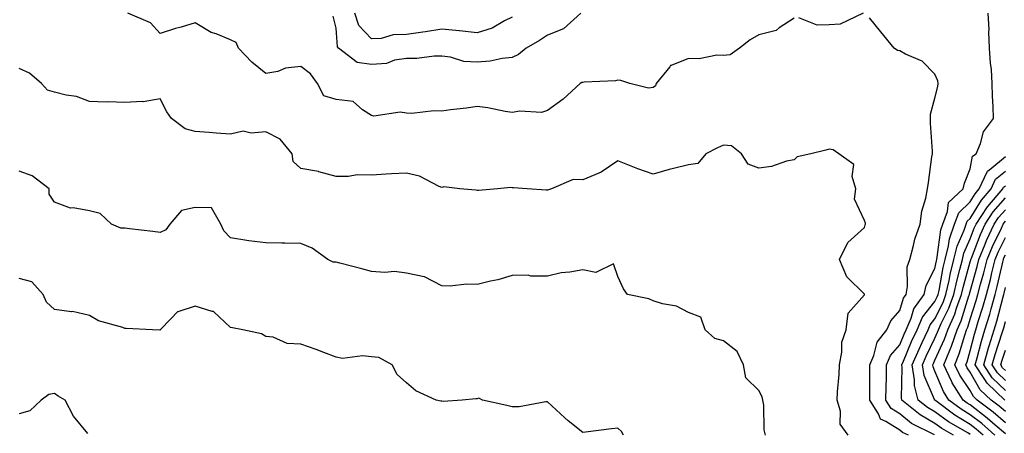
# Model space of a CAD drawing. Units: inches. Extents: x 1002803 to 1005443, y 7242458 to 7245098.
# Drawn here: x 1003208 to 1003488, y 7243882 to 7244000 of the extents above; entities that cross this region are included whole.
import ezdxf

# ---------------------------------------------------------------- set-up
doc = ezdxf.new("R2010")
doc.units = ezdxf.units.IN
doc.header["$MEASUREMENT"] = 0
doc.layers.add('Contour_10027242', color=7, linetype='Continuous', true_color=0x2372a8)

msp = doc.modelspace()

# ---------------------------------------------------------------- linework, layer by layer
at = {"layer": 'Contour_10027242'}
for points in [[(1003428.05, 7244000.49, 3085), (1003423.86, 7243997.73, 3085), (1003422.96, 7243997.01, 3085), (1003418.05, 7243995.79, 3085), (1003415.63, 7243994.34, 3085), (1003412.52, 7243991.92, 3085), (1003409.94, 7243990.03, 3085), (1003408.05, 7243989.86, 3085), (1003406.1, 7243989.97, 3085), (1003401.08, 7243988.89, 3085), (1003398.05, 7243988.99, 3085), (1003393.12, 7243986.99, 3085), (1003392.99, 7243986.98, 3085), (1003392.76, 7243986.63, 3085), (1003388.89, 7243981.92, 3085), (1003388.76, 7243981.21, 3085), (1003388.05, 7243980.76, 3085), (1003386.72, 7243980.59, 3085), (1003381.42, 7243981.92, 3085), (1003378.87, 7243982.74, 3085), (1003378.05, 7243982.88, 3085), (1003377.34, 7243982.63, 3085), (1003368.43, 7243982.3, 3085), (1003368.05, 7243982.21, 3085), (1003367.82, 7243982.15, 3085), (1003367.3, 7243981.92, 3085), (1003362.53, 7243977.44, 3085), (1003358.05, 7243974.21, 3085), (1003356.31, 7243973.66, 3085), (1003350.17, 7243974.04, 3085), (1003348.05, 7243973.66, 3085), (1003346.02, 7243973.95, 3085), (1003341.08, 7243974.95, 3085), (1003338.05, 7243975.33, 3085), (1003335.1, 7243974.87, 3085), (1003330.54, 7243974.41, 3085), (1003328.05, 7243974.06, 3085), (1003325.82, 7243974.15, 3085), (1003319.49, 7243973.36, 3085), (1003318.05, 7243973.44, 3085), (1003316.25, 7243973.72, 3085), (1003308.74, 7243972.61, 3085), (1003308.05, 7243972.84, 3085), (1003305.53, 7243974.44, 3085), (1003302.88, 7243976.75, 3085), (1003298.05, 7243977.39, 3085), (1003294.51, 7243978.38, 3085), (1003292.73, 7243981.92, 3085), (1003290.76, 7243984.63, 3085), (1003288.05, 7243986.7, 3085), (1003283.67, 7243986.3, 3085), (1003281.46, 7243985.33, 3085), (1003278.05, 7243984.74, 3085), (1003274.09, 7243987.96, 3085), (1003270.35, 7243991.92, 3085), (1003269.67, 7243993.54, 3085), (1003268.05, 7243994.32, 3085), (1003263.97, 7243996, 3085), (1003262.55, 7243996.42, 3085), (1003258.05, 7243999.17, 3085), (1003254.09, 7243997.96, 3085), (1003252.47, 7243997.5, 3085), (1003248.05, 7243996.09, 3085), (1003245.32, 7243999.19, 3085), (1003238.94, 7244001.92, 3085)], [(1003367.52, 7244001.92, 3084), (1003362.55, 7243997.42, 3084), (1003358.05, 7243995.67, 3084), (1003355.82, 7243994.15, 3084), (1003352.01, 7243991.92, 3084), (1003349.82, 7243990.15, 3084), (1003348.05, 7243989.32, 3084), (1003345.14, 7243989.01, 3084), (1003341.73, 7243988.24, 3084), (1003338.05, 7243987.94, 3084), (1003334.32, 7243988.19, 3084), (1003330.56, 7243989.41, 3084), (1003328.05, 7243989.68, 3084), (1003325.84, 7243989.71, 3084), (1003321, 7243988.97, 3084), (1003318.05, 7243988.99, 3084), (1003314.63, 7243988.5, 3084), (1003312.34, 7243987.63, 3084), (1003308.05, 7243987.27, 3084), (1003304.02, 7243987.89, 3084), (1003298.74, 7243991.92, 3084), (1003298.42, 7243992.29, 3084), (1003298.05, 7243997.68, 3084), (1003297.21, 7244001.08, 3084)], [(1003348.05, 7244000.77, 3083), (1003345.86, 7243999.73, 3083), (1003342.31, 7243997.66, 3083), (1003338.05, 7243996.32, 3083), (1003333.09, 7243996.88, 3083), (1003333.02, 7243996.89, 3083), (1003328.05, 7243997.37, 3083), (1003323.41, 7243996.56, 3083), (1003322.64, 7243996.51, 3083), (1003318.05, 7243995.84, 3083), (1003314.27, 7243995.7, 3083), (1003310.86, 7243994.73, 3083), (1003308.05, 7243994.57, 3083), (1003304.53, 7243998.4, 3083), (1003303.31, 7244001.92, 3083)], [(1003447.65, 7244001.92, 3085), (1003441.16, 7243998.81, 3085), (1003438.05, 7243998.63, 3085), (1003434.65, 7243998.52, 3085), (1003429.38, 7244000.59, 3085)], [(1003460.51, 7243881.92, 3085), (1003458.87, 7243882.74, 3085), (1003458.05, 7243883.39, 3085), (1003454.14, 7243885.83, 3085), (1003452.57, 7243886.44, 3085), (1003452, 7243887.97, 3085), (1003449.57, 7243891.92, 3085), (1003449.6, 7243893.47, 3085), (1003449.57, 7243900.4, 3085), (1003449.6, 7243901.92, 3085), (1003450.72, 7243904.59, 3085), (1003451.61, 7243908.36, 3085), (1003454.4, 7243911.92, 3085), (1003455.55, 7243914.42, 3085), (1003458.05, 7243917.36, 3085), (1003459.09, 7243920.88, 3085), (1003459.85, 7243921.92, 3085), (1003460.29, 7243924.16, 3085), (1003460.17, 7243929.8, 3085), (1003460.9, 7243931.92, 3085), (1003462, 7243935.87, 3085), (1003462.3, 7243937.67, 3085), (1003463.89, 7243941.92, 3085), (1003464.34, 7243945.63, 3085), (1003465.48, 7243949.35, 3085), (1003465.92, 7243951.92, 3085), (1003466.25, 7243953.72, 3085), (1003467.19, 7243961.06, 3085), (1003467.34, 7243961.92, 3085), (1003467.32, 7243962.65, 3085), (1003466.8, 7243970.67, 3085), (1003466.77, 7243971.92, 3085), (1003466.74, 7243973.23, 3085), (1003468.05, 7243977.75, 3085), (1003468.87, 7243981.1, 3085), (1003468.96, 7243981.92, 3085), (1003468.83, 7243982.7, 3085), (1003468.05, 7243984.53, 3085), (1003464.42, 7243988.29, 3085), (1003459.73, 7243990.24, 3085), (1003458.05, 7243991.17, 3085), (1003457.42, 7243991.29, 3085), (1003456.5, 7243991.92, 3085), (1003452.68, 7243996.55, 3085), (1003449.43, 7244000.54, 3085)], [(1003467.96, 7243882.01, 3084), (1003461.42, 7243885.29, 3084), (1003458.05, 7243887.96, 3084), (1003455.61, 7243889.48, 3084), (1003454.11, 7243891.92, 3084), (1003454.17, 7243895.8, 3084), (1003454.26, 7243898.13, 3084), (1003454.32, 7243901.92, 3084), (1003455.41, 7243904.56, 3084), (1003458.05, 7243907.66, 3084), (1003459.3, 7243910.67, 3084), (1003459.88, 7243911.92, 3084), (1003461.28, 7243915.15, 3084), (1003462.09, 7243917.88, 3084), (1003465.01, 7243921.92, 3084), (1003465.51, 7243924.46, 3084), (1003468.05, 7243929.34, 3084), (1003468.45, 7243931.52, 3084), (1003468.55, 7243931.92, 3084), (1003468.7, 7243932.57, 3084), (1003469.69, 7243940.28, 3084), (1003470.25, 7243941.92, 3084), (1003471.64, 7243945.51, 3084), (1003471.92, 7243948.05, 3084), (1003476.05, 7243951.92, 3084), (1003476.4, 7243953.57, 3084), (1003478.05, 7243957.65, 3084), (1003478.73, 7243961.24, 3084), (1003479.72, 7243961.92, 3084), (1003480.94, 7243964.81, 3084), (1003481.79, 7243968.18, 3084), (1003484.67, 7243971.92, 3084), (1003484.57, 7243975.4, 3084), (1003484.41, 7243978.28, 3084), (1003484.31, 7243981.92, 3084), (1003484.06, 7243985.91, 3084), (1003483.81, 7243987.68, 3084), (1003483.58, 7243991.92, 3084), (1003483.38, 7243996.59, 3084), (1003483.42, 7243997.29, 3084), (1003483.17, 7244001.92, 3084)], [(1003443.45, 7243881.92, 3086), (1003441.16, 7243885.03, 3086), (1003441.24, 7243888.73, 3086), (1003440.33, 7243891.92, 3086), (1003440.42, 7243894.29, 3086), (1003440.83, 7243899.14, 3086), (1003440.94, 7243901.92, 3086), (1003441.66, 7243905.53, 3086), (1003441.61, 7243908.36, 3086), (1003442.85, 7243911.92, 3086), (1003443.38, 7243916.59, 3086), (1003448.05, 7243921.85, 3086), (1003448.08, 7243921.92, 3086), (1003448.08, 7243921.95, 3086), (1003448.05, 7243922.04, 3086), (1003443.07, 7243926.94, 3086), (1003440.96, 7243931.92, 3086), (1003443.28, 7243936.69, 3086), (1003448.05, 7243941.01, 3086), (1003448.28, 7243941.69, 3086), (1003448.36, 7243941.92, 3086), (1003448.31, 7243942.18, 3086), (1003448.05, 7243942.98, 3086), (1003445.19, 7243949.06, 3086), (1003445.59, 7243951.92, 3086), (1003444.52, 7243955.45, 3086), (1003445.01, 7243958.88, 3086), (1003440.78, 7243961.92, 3086), (1003439.17, 7243963.04, 3086), (1003438.05, 7243963.23, 3086), (1003437.04, 7243962.93, 3086), (1003432.79, 7243961.92, 3086), (1003428.91, 7243961.06, 3086), (1003428.05, 7243960.24, 3086), (1003425.95, 7243959.82, 3086), (1003421.68, 7243958.29, 3086), (1003418.05, 7243957.8, 3086), (1003415.06, 7243958.93, 3086), (1003413.16, 7243961.92, 3086), (1003410.31, 7243964.18, 3086), (1003408.05, 7243964.34, 3086), (1003406.32, 7243963.65, 3086), (1003403.04, 7243961.92, 3086), (1003400.76, 7243959.21, 3086), (1003398.05, 7243958.82, 3086), (1003393.84, 7243957.71, 3086), (1003392.55, 7243957.42, 3086), (1003388.05, 7243956.12, 3086), (1003383.74, 7243957.61, 3086), (1003381.36, 7243958.61, 3086), (1003378.05, 7243959.88, 3086), (1003373.31, 7243956.66, 3086), (1003372.58, 7243956.45, 3086), (1003368.05, 7243954.56, 3086), (1003365.35, 7243954.62, 3086), (1003359.21, 7243951.92, 3086), (1003358.33, 7243951.64, 3086), (1003358.05, 7243951.62, 3086), (1003357.7, 7243951.57, 3086), (1003352.27, 7243951.92, 3086), (1003348.42, 7243952.29, 3086), (1003348.05, 7243952.21, 3086), (1003347.67, 7243952.3, 3086), (1003343.9, 7243951.92, 3086), (1003338.47, 7243951.5, 3086), (1003338.05, 7243951.53, 3086), (1003337.7, 7243951.57, 3086), (1003333.15, 7243951.92, 3086), (1003328.63, 7243952.5, 3086), (1003328.05, 7243952.38, 3086), (1003327.31, 7243952.66, 3086), (1003321.7, 7243955.57, 3086), (1003318.05, 7243956.46, 3086), (1003313.74, 7243956.23, 3086), (1003312.25, 7243956.12, 3086), (1003308.05, 7243955.88, 3086), (1003304.05, 7243955.92, 3086), (1003301.59, 7243955.46, 3086), (1003298.05, 7243955.5, 3086), (1003293.13, 7243956.84, 3086), (1003293.02, 7243956.89, 3086), (1003288.05, 7243957.79, 3086), (1003285.89, 7243959.76, 3086), (1003285.59, 7243961.92, 3086), (1003282.17, 7243966.04, 3086), (1003278.05, 7243968.18, 3086), (1003273.9, 7243967.77, 3086), (1003271.64, 7243968.33, 3086), (1003268.05, 7243967.53, 3086), (1003263.96, 7243967.83, 3086), (1003262.01, 7243967.96, 3086), (1003258.05, 7243968.24, 3086), (1003255.19, 7243969.06, 3086), (1003251.31, 7243971.92, 3086), (1003250, 7243973.87, 3086), (1003248.05, 7243977.57, 3086), (1003243.23, 7243976.74, 3086), (1003242.96, 7243976.83, 3086), (1003238.05, 7243976.48, 3086), (1003233.31, 7243976.66, 3086), (1003232.76, 7243976.63, 3086), (1003228.05, 7243976.83, 3086), (1003224.3, 7243978.17, 3086), (1003221.36, 7243978.61, 3086), (1003218.05, 7243979.49, 3086), (1003216.13, 7243980, 3086), (1003214.44, 7243981.92, 3086), (1003211.02, 7243984.89, 3086), (1003208.05, 7243986.16, 3086)], [(1003473.31, 7243881.92, 3083), (1003469.98, 7243883.85, 3083), (1003468.05, 7243885.26, 3083), (1003463.81, 7243887.68, 3083), (1003458.67, 7243891.92, 3083), (1003458.55, 7243892.42, 3083), (1003458.78, 7243901.19, 3083), (1003458.67, 7243901.92, 3083), (1003459.12, 7243902.99, 3083), (1003461.43, 7243908.54, 3083), (1003462.99, 7243911.92, 3083), (1003464.52, 7243915.45, 3083), (1003468.05, 7243919.9, 3083), (1003468.71, 7243921.26, 3083), (1003468.96, 7243921.92, 3083), (1003469.22, 7243923.09, 3083), (1003470.4, 7243929.57, 3083), (1003470.97, 7243931.92, 3083), (1003471.93, 7243935.8, 3083), (1003472.18, 7243937.79, 3083), (1003473.59, 7243941.92, 3083), (1003474.84, 7243945.13, 3083), (1003478.05, 7243948.23, 3083), (1003479.46, 7243950.51, 3083), (1003480.65, 7243951.92, 3083), (1003482.9, 7243956.77, 3083), (1003482.95, 7243957.02, 3083), (1003483.6, 7243957.47, 3083), (1003488.05, 7243961.14, 3083)], [(1003419.94, 7243881.92, 3087), (1003419.54, 7243883.41, 3087), (1003419.46, 7243890.51, 3087), (1003419.2, 7243891.92, 3087), (1003418.99, 7243892.86, 3087), (1003418.05, 7243894.67, 3087), (1003414.33, 7243898.2, 3087), (1003413.71, 7243901.92, 3087), (1003411.86, 7243905.73, 3087), (1003408.05, 7243908.76, 3087), (1003405.52, 7243909.39, 3087), (1003402.8, 7243911.92, 3087), (1003401.59, 7243915.46, 3087), (1003398.05, 7243916.8, 3087), (1003394.71, 7243918.58, 3087), (1003390.74, 7243919.23, 3087), (1003388.05, 7243920.11, 3087), (1003386.82, 7243920.69, 3087), (1003380.76, 7243921.92, 3087), (1003379.62, 7243923.49, 3087), (1003378.05, 7243927.03, 3087), (1003376.77, 7243930.64, 3087), (1003371.8, 7243928.17, 3087), (1003368.05, 7243928.92, 3087), (1003364.4, 7243928.27, 3087), (1003361.91, 7243928.06, 3087), (1003358.05, 7243927.17, 3087), (1003353.28, 7243927.15, 3087), (1003352.56, 7243927.41, 3087), (1003348.05, 7243927.36, 3087), (1003343.92, 7243926.05, 3087), (1003341.86, 7243925.73, 3087), (1003338.05, 7243924.78, 3087), (1003335.09, 7243924.88, 3087), (1003330.4, 7243924.27, 3087), (1003328.05, 7243924.39, 3087), (1003323.1, 7243926.97, 3087), (1003323.01, 7243926.96, 3087), (1003318.05, 7243927.96, 3087), (1003314.6, 7243928.47, 3087), (1003311.83, 7243928.14, 3087), (1003308.05, 7243928.48, 3087), (1003305.34, 7243929.21, 3087), (1003299.12, 7243930.85, 3087), (1003298.05, 7243931.13, 3087), (1003297.24, 7243931.11, 3087), (1003295.72, 7243931.92, 3087), (1003291.24, 7243935.11, 3087), (1003288.05, 7243936.41, 3087), (1003283.47, 7243936.5, 3087), (1003282.66, 7243936.53, 3087), (1003278.05, 7243936.62, 3087), (1003273.27, 7243937.14, 3087), (1003272.65, 7243937.32, 3087), (1003268.05, 7243938, 3087), (1003266.19, 7243940.06, 3087), (1003265.32, 7243941.92, 3087), (1003262.67, 7243946.54, 3087), (1003258.05, 7243946.7, 3087), (1003254.18, 7243945.79, 3087), (1003250.86, 7243941.92, 3087), (1003249.68, 7243940.29, 3087), (1003248.05, 7243939.58, 3087), (1003245.98, 7243939.85, 3087), (1003239.36, 7243940.61, 3087), (1003238.05, 7243940.78, 3087), (1003236.92, 7243940.79, 3087), (1003234.3, 7243941.92, 3087), (1003231.05, 7243944.92, 3087), (1003228.05, 7243945.68, 3087), (1003223.41, 7243946.56, 3087), (1003222.64, 7243946.51, 3087), (1003218.05, 7243948.17, 3087), (1003216.55, 7243950.42, 3087), (1003216.58, 7243951.92, 3087), (1003211.79, 7243955.66, 3087), (1003208.05, 7243957.01, 3087)], [(1003478.05, 7243882.16, 3082), (1003477.41, 7243882.56, 3082), (1003471.9, 7243885.77, 3082), (1003468.05, 7243888.55, 3082), (1003465.91, 7243889.78, 3082), (1003463.31, 7243891.92, 3082), (1003462.23, 7243896.1, 3082), (1003462.28, 7243897.69, 3082), (1003461.59, 7243901.92, 3082), (1003463.54, 7243906.43, 3082), (1003464.45, 7243908.32, 3082), (1003466.11, 7243911.92, 3082), (1003466.69, 7243913.28, 3082), (1003468.05, 7243914.99, 3082), (1003470.34, 7243919.63, 3082), (1003471.17, 7243921.92, 3082), (1003472.05, 7243925.92, 3082), (1003472.37, 7243927.6, 3082), (1003473.4, 7243931.92, 3082), (1003474.32, 7243935.65, 3082), (1003476.35, 7243940.22, 3082), (1003476.93, 7243941.92, 3082), (1003477.24, 7243942.73, 3082), (1003478.05, 7243943.5, 3082), (1003481.24, 7243948.73, 3082), (1003483.97, 7243951.92, 3082), (1003485.27, 7243954.7, 3082), (1003488.05, 7243957, 3082)], [(1003481.71, 7243881.92, 3081), (1003479.77, 7243883.64, 3081), (1003478.05, 7243884.97, 3081), (1003473.74, 7243887.61, 3081), (1003468.3, 7243891.67, 3081), (1003468.05, 7243891.85, 3081), (1003468, 7243891.87, 3081), (1003467.95, 7243891.92, 3081), (1003467.91, 7243892.06, 3081), (1003465.01, 7243898.88, 3081), (1003464.51, 7243901.92, 3081), (1003465.59, 7243904.38, 3081), (1003468.05, 7243909.55, 3081), (1003468.79, 7243911.18, 3081), (1003469.06, 7243911.92, 3081), (1003469.84, 7243913.71, 3081), (1003471.96, 7243918.01, 3081), (1003473.39, 7243921.92, 3081), (1003474.23, 7243925.74, 3081), (1003475.13, 7243929, 3081), (1003475.83, 7243931.92, 3081), (1003476.27, 7243933.7, 3081), (1003478.05, 7243937.71, 3081), (1003479.21, 7243940.76, 3081), (1003479.75, 7243941.92, 3081), (1003483, 7243946.87, 3081), (1003483.04, 7243946.93, 3081), (1003487.3, 7243951.92, 3081), (1003487.53, 7243952.44, 3081), (1003488.05, 7243952.86, 3081)], [(1003485.06, 7243881.92, 3080), (1003481.34, 7243885.21, 3080), (1003478.05, 7243887.76, 3080), (1003475.47, 7243889.34, 3080), (1003472.01, 7243891.92, 3080), (1003470.48, 7243894.35, 3080), (1003468.05, 7243900.17, 3080), (1003467.53, 7243901.4, 3080), (1003467.44, 7243901.92, 3080), (1003467.63, 7243902.34, 3080), (1003468.05, 7243903.23, 3080), (1003470.76, 7243909.21, 3080), (1003471.71, 7243911.92, 3080), (1003473.66, 7243916.31, 3080), (1003474.19, 7243918.06, 3080), (1003475.61, 7243921.92, 3080), (1003476.05, 7243923.92, 3080), (1003478.05, 7243931.21, 3080), (1003478.21, 7243931.76, 3080), (1003478.25, 7243931.92, 3080), (1003478.38, 7243932.25, 3080), (1003480.97, 7243939, 3080), (1003482.31, 7243941.92, 3080), (1003484.58, 7243945.39, 3080), (1003488.05, 7243949.36, 3080)], [(1003488.05, 7243882.27, 3079), (1003485.15, 7243884.82, 3079), (1003482.92, 7243886.79, 3079), (1003478.05, 7243890.55, 3079), (1003477.2, 7243891.07, 3079), (1003476.07, 7243891.92, 3079), (1003472.97, 7243896.84, 3079), (1003472.86, 7243897.11, 3079), (1003470.53, 7243901.92, 3079), (1003472.24, 7243906.11, 3079), (1003472.75, 7243907.22, 3079), (1003474.38, 7243911.92, 3079), (1003475.5, 7243914.47, 3079), (1003477.7, 7243921.57, 3079), (1003477.83, 7243921.92, 3079), (1003477.86, 7243922.11, 3079), (1003478.05, 7243922.78, 3079), (1003480.06, 7243929.91, 3079), (1003480.55, 7243931.92, 3079), (1003482.32, 7243936.19, 3079), (1003482.73, 7243937.24, 3079), (1003484.87, 7243941.92, 3079), (1003486.13, 7243943.84, 3079), (1003488.05, 7243946.04, 3079)], [(1003488.05, 7243885.46, 3078), (1003484.6, 7243888.47, 3078), (1003480.06, 7243891.92, 3078), (1003479.03, 7243892.9, 3078), (1003478.05, 7243894.59, 3078), (1003475.09, 7243898.96, 3078), (1003473.66, 7243901.92, 3078), (1003474.92, 7243905.05, 3078), (1003476.51, 7243910.38, 3078), (1003477.04, 7243911.92, 3078), (1003477.36, 7243912.61, 3078), (1003478.05, 7243914.88, 3078), (1003479.76, 7243920.21, 3078), (1003480.25, 7243921.92, 3078), (1003481.02, 7243924.89, 3078), (1003481.92, 7243928.05, 3078), (1003482.85, 7243931.92, 3078), (1003484.38, 7243935.59, 3078), (1003486.9, 7243940.77, 3078), (1003487.42, 7243941.92, 3078), (1003487.67, 7243942.3, 3078), (1003488.05, 7243942.73, 3078)], [(1003488.05, 7243888.63, 3077), (1003486.29, 7243890.16, 3077), (1003483.98, 7243891.92, 3077), (1003480.92, 7243894.79, 3077), (1003478.05, 7243899.8, 3077), (1003477.19, 7243901.06, 3077), (1003476.78, 7243901.92, 3077), (1003477.15, 7243902.82, 3077), (1003478.05, 7243905.88, 3077), (1003479.29, 7243910.68, 3077), (1003479.66, 7243911.92, 3077), (1003480.35, 7243914.22, 3077), (1003481.66, 7243918.31, 3077), (1003482.7, 7243921.92, 3077), (1003483.8, 7243926.17, 3077), (1003484.23, 7243928.1, 3077), (1003485.17, 7243931.92, 3077), (1003486.01, 7243933.96, 3077), (1003488.05, 7243938.15, 3077)], [(1003487.9, 7243891.92, 3076), (1003482.83, 7243896.7, 3076), (1003482.2, 7243897.77, 3076), (1003479.49, 7243901.92, 3076), (1003480.04, 7243903.91, 3076), (1003481.27, 7243908.7, 3076), (1003482.25, 7243911.92, 3076), (1003483.6, 7243916.37, 3076), (1003483.99, 7243917.86, 3076), (1003485.15, 7243921.92, 3076), (1003485.76, 7243924.21, 3076), (1003487.29, 7243931.16, 3076), (1003487.47, 7243931.92, 3076), (1003487.64, 7243932.33, 3076), (1003488.05, 7243933.17, 3076)], [(1003379.67, 7243881.92, 3088), (1003379.07, 7243882.94, 3088), (1003378.05, 7243883.97, 3088), (1003376.21, 7243883.76, 3088), (1003368.88, 7243882.75, 3088), (1003368.05, 7243882.65, 3088), (1003363.92, 7243886.05, 3088), (1003362.96, 7243886.83, 3088), (1003358.05, 7243891.39, 3088), (1003357.54, 7243891.41, 3088), (1003350.02, 7243889.95, 3088), (1003348.05, 7243890.01, 3088), (1003346.52, 7243890.39, 3088), (1003339.64, 7243891.92, 3088), (1003338.6, 7243892.47, 3088), (1003338.05, 7243892.28, 3088), (1003337.71, 7243892.26, 3088), (1003333.86, 7243891.92, 3088), (1003328.42, 7243891.55, 3088), (1003328.05, 7243891.58, 3088), (1003327.75, 7243891.62, 3088), (1003326.49, 7243891.92, 3088), (1003320.63, 7243894.5, 3088), (1003318.05, 7243896.78, 3088), (1003315.34, 7243899.21, 3088), (1003313.95, 7243901.92, 3088), (1003310.12, 7243903.99, 3088), (1003308.05, 7243904.18, 3088), (1003305.5, 7243904.47, 3088), (1003299.86, 7243903.73, 3088), (1003298.05, 7243904.1, 3088), (1003294.55, 7243905.42, 3088), (1003292.41, 7243906.28, 3088), (1003288.05, 7243907.8, 3088), (1003284.13, 7243908, 3088), (1003280.21, 7243909.76, 3088), (1003278.05, 7243910.01, 3088), (1003276.9, 7243910.77, 3088), (1003271.57, 7243911.92, 3088), (1003268.62, 7243912.49, 3088), (1003268.05, 7243912.56, 3088), (1003263.25, 7243917.12, 3088), (1003262.86, 7243917.11, 3088), (1003258.05, 7243918.61, 3088), (1003253.09, 7243916.96, 3088), (1003253.01, 7243916.96, 3088), (1003251.1, 7243914.97, 3088), (1003248.11, 7243911.92, 3088), (1003248.11, 7243911.86, 3088), (1003248.05, 7243911.81, 3088), (1003247.95, 7243911.82, 3088), (1003245.93, 7243911.92, 3088), (1003238.42, 7243912.29, 3088), (1003238.05, 7243912.27, 3088), (1003237.45, 7243912.52, 3088), (1003230.58, 7243914.45, 3088), (1003228.05, 7243915.96, 3088), (1003223.18, 7243917.05, 3088), (1003222.95, 7243917.02, 3088), (1003218.05, 7243917.64, 3088), (1003215.83, 7243919.7, 3088), (1003214.83, 7243921.92, 3088), (1003211.61, 7243925.48, 3088), (1003208.05, 7243926.48, 3088)], [(1003488.05, 7243894.66, 3075), (1003484.33, 7243898.2, 3075), (1003481.9, 7243901.92, 3075), (1003483.25, 7243906.72, 3075), (1003483.44, 7243907.31, 3075), (1003484.83, 7243911.92, 3075), (1003485.58, 7243914.39, 3075), (1003487.42, 7243921.3, 3075), (1003487.6, 7243921.92, 3075), (1003487.7, 7243922.27, 3075), (1003488.05, 7243923.87, 3075)], [(1003488.05, 7243897.51, 3074), (1003485.79, 7243899.66, 3074), (1003484.31, 7243901.92, 3074), (1003485.13, 7243904.84, 3074), (1003487.14, 7243911.01, 3074), (1003487.42, 7243911.92, 3074), (1003487.56, 7243912.41, 3074), (1003488.05, 7243914.23, 3074)], [(1003488.05, 7243900.36, 3073), (1003487.25, 7243901.12, 3073), (1003486.72, 7243901.92, 3073), (1003487.01, 7243902.96, 3073), (1003488.05, 7243906.14, 3073)], [(1003227.55, 7243882.42, 3089), (1003223.5, 7243887.37, 3089), (1003221.09, 7243891.92, 3089), (1003219.16, 7243893.03, 3089), (1003218.05, 7243893.78, 3089), (1003216.46, 7243893.51, 3089), (1003214.3, 7243891.92, 3089), (1003211.12, 7243888.85, 3089), (1003208.05, 7243888.03, 3089)]]:
    msp.add_polyline3d(points, dxfattribs=at)

doc.saveas('drawing.dxf')
